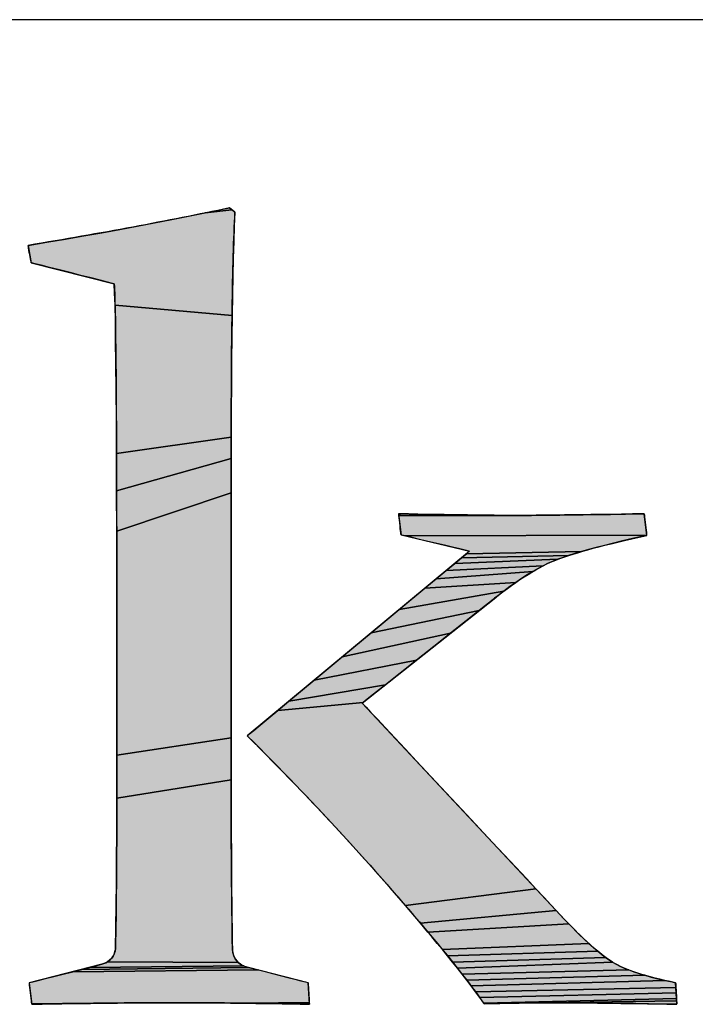
# Model space of a CAD drawing. Units: inches. Extents: x 0 to 22, y 0 to 17.
# Drawn here: x 19.8 to 20.2, y 2.1 to 2.5 of the extents above; entities that cross this region are included whole.
import ezdxf
from ezdxf.enums import TextEntityAlignment as Align

# ---------------------------------------------------------------- set-up
doc = ezdxf.new("R2010")
doc.units = ezdxf.units.IN
doc.header["$MEASUREMENT"] = 0
doc.layers.add('DWG', color=7, linetype='Continuous')
doc.layers.add('FORMAT', color=6, linetype='Continuous')
doc.styles.add('ITALICC', font='italicc', dxfattribs={"width": 0.9})
doc.styles.add('ROMANS', font='ROMANS.shx', dxfattribs={"height": 0.156})

# ---------------------------------------------------------------- blocks, each defined once
blk = doc.blocks.new('BRDC1-C')
at = {"layer": 'FORMAT', "linetype": 'Continuous'}
for points in [[(19.93618, 2.44723), (19.93587, 2.4402), (19.93559, 2.43253), (19.93534, 2.42422), (19.93512, 2.41526), (19.93492, 2.40566), (19.93475, 2.39542), (19.87615, 2.40063), (19.87596, 2.40685), (19.87576, 2.41131), (19.87487, 2.41154), (19.87242, 2.41216), (19.86874, 2.41309), (19.86416, 2.41426), (19.859, 2.41556), (19.8536, 2.41694), (19.84827, 2.41829), (19.84336, 2.41953), (19.83919, 2.42059), (19.83609, 2.42138), (19.83438, 2.42181), (19.83414, 2.42192), (19.83408, 2.42228), (19.83396, 2.42293), (19.8338, 2.4238), (19.83362, 2.42483), (19.83342, 2.42595), (19.83322, 2.42708), (19.83303, 2.42816), (19.83286, 2.42912), (19.83273, 2.42989), (19.83263, 2.43041), (19.8326, 2.43059), (19.84204, 2.43216), (19.85134, 2.43374), (19.86052, 2.43533), (19.86958, 2.43693), (19.8785, 2.43855), (19.8873, 2.44017), (19.89597, 2.44181), (19.90451, 2.44347), (19.91292, 2.44513), (19.92121, 2.4468), (19.9347, 2.44835), (19.93506, 2.44808), (19.93541, 2.44782), (19.93571, 2.44759), (19.93596, 2.4474), (19.93612, 2.44728)], [(19.93434, 2.44862), (19.9347, 2.44835), (19.92121, 2.4468), (19.92937, 2.44849), (19.9334, 2.44934), (19.93341, 2.44933), (19.93353, 2.44924), (19.93374, 2.44908), (19.93402, 2.44887)], [(19.87632, 2.39264), (19.87615, 2.40063), (19.93475, 2.39542), (19.93461, 2.38454), (19.9345, 2.37301), (19.93441, 2.36084), (19.93436, 2.34803), (19.93433, 2.33457), (19.87688, 2.3263), (19.8768, 2.34309), (19.87671, 2.35812), (19.8766, 2.37139), (19.87646, 2.38289)], [(19.93433, 2.32665), (19.93433, 2.32391), (19.87693, 2.30775), (19.87688, 2.3263), (19.93433, 2.33457), (19.93433, 2.3276)], [(19.93433, 2.31375), (19.93433, 2.30667), (19.87697, 2.28743), (19.87693, 2.30775), (19.93433, 2.32391), (19.93433, 2.31955)], [(19.93433, 2.28935), (19.93433, 2.26897), (19.93433, 2.24688), (19.93433, 2.22446), (19.93433, 2.20305), (19.93433, 2.18403), (19.87699, 2.17539), (19.87699, 2.18884), (19.87699, 2.20293), (19.87699, 2.21681), (19.87699, 2.22962), (19.87699, 2.24051), (19.87699, 2.2486), (19.87699, 2.25134), (19.87699, 2.25306), (19.87699, 2.25366), (19.87699, 2.26536), (19.87697, 2.28743), (19.93433, 2.30667), (19.93433, 2.29848)], [(20.03613, 2.29585), (20.04202, 2.29575), (20.0183, 2.29514), (20.01822, 2.29584), (20.02, 2.29615), (20.02339, 2.29608), (20.02992, 2.29596)], [(20.14117, 2.29618), (20.14117, 2.29616), (20.14118, 2.29602), (20.14125, 2.29545), (20.14135, 2.29454), (20.14149, 2.29337), (20.14164, 2.29205), (20.1418, 2.29064), (20.14196, 2.28924), (20.14211, 2.28793), (20.14224, 2.28681), (20.14233, 2.28595), (20.14239, 2.28544), (20.02158, 2.2851), (20.01984, 2.28552), (20.0194, 2.28564), (20.01936, 2.28596), (20.01928, 2.28667), (20.01916, 2.28767), (20.01902, 2.28888), (20.01887, 2.29021), (20.01871, 2.29159), (20.01856, 2.29293), (20.01842, 2.29414), (20.0183, 2.29514), (20.07764, 2.29538), (20.08096, 2.29539), (20.08475, 2.29541), (20.089, 2.29545), (20.09371, 2.29549), (20.09889, 2.29555), (20.10453, 2.29563), (20.11064, 2.29571), (20.11721, 2.2958), (20.12425, 2.29591), (20.13175, 2.29603), (20.13971, 2.29616)], [(20.07764, 2.29538), (20.0183, 2.29514), (20.04202, 2.29575), (20.04759, 2.29566), (20.05285, 2.29558), (20.05779, 2.29552), (20.06241, 2.29547), (20.06671, 2.29543), (20.07069, 2.2954), (20.07436, 2.29538)], [(20.14184, 2.28522), (20.1405, 2.28492), (20.1353, 2.28375), (20.13037, 2.2826), (20.1257, 2.28148), (20.1213, 2.28038), (20.11717, 2.27931), (20.1133, 2.27827), (20.1097, 2.27725), (20.05209, 2.27616), (20.0534, 2.27725), (20.05325, 2.27752), (20.05157, 2.27792), (20.0488, 2.27858), (20.04521, 2.27944), (20.04107, 2.28043), (20.03664, 2.28149), (20.03221, 2.28256), (20.02804, 2.28355), (20.02441, 2.28442), (20.02158, 2.2851), (20.14239, 2.28544), (20.1424, 2.28535)], [(20.09312, 2.27139), (20.09059, 2.27015), (20.04205, 2.26782), (20.0463, 2.27135), (20.09798, 2.27344), (20.09559, 2.27248)], [(20.10051, 2.27435), (20.09798, 2.27344), (20.0463, 2.27135), (20.04969, 2.27416), (20.10331, 2.27529)], [(20.10637, 2.27626), (20.10331, 2.27529), (20.04969, 2.27416), (20.05209, 2.27616), (20.1097, 2.27725)], [(20.08799, 2.26877), (20.08532, 2.26725), (20.03703, 2.26365), (20.04205, 2.26782), (20.09059, 2.27015)], [(20.07976, 2.26378), (20.07688, 2.26183), (20.03136, 2.25894), (20.03703, 2.26365), (20.08532, 2.26725), (20.08258, 2.26558)], [(20.07393, 2.25974), (20.0709, 2.2575), (20.01851, 2.24827), (20.03136, 2.25894), (20.07688, 2.26183)], [(20.06107, 2.24979), (20.05843, 2.2477), (20.00438, 2.23654), (20.01851, 2.24827), (20.0709, 2.2575), (20.06781, 2.25513), (20.06624, 2.25388), (20.06571, 2.25346), (20.06477, 2.25272), (20.06321, 2.25148)], [(20.05192, 2.24254), (20.04419, 2.23641), (19.98987, 2.22449), (20.00438, 2.23654), (20.05843, 2.2477)], [(20.03576, 2.22973), (20.02716, 2.22292), (19.97585, 2.21284), (19.98987, 2.22449), (20.04419, 2.23641)], [(20.01892, 2.21639), (20.01155, 2.21055), (19.96321, 2.20235), (19.97585, 2.21284), (20.02716, 2.22292)], [(20.00156, 2.20264), (20.00043, 2.20174), (19.95769, 2.19776), (19.96321, 2.20235), (20.01155, 2.21055), (20.00559, 2.20583), (20.0033, 2.20402)], [(20.00188, 2.19936), (20.00429, 2.19678), (20.00755, 2.19329), (20.01155, 2.18901), (20.01621, 2.18402), (20.02142, 2.17845), (20.02708, 2.1724), (20.03937, 2.15926), (20.05229, 2.14545), (20.06504, 2.13181), (20.07684, 2.11919), (20.08213, 2.11352), (20.0869, 2.10843), (20.02154, 2.10003), (20.01391, 2.10884), (20.00619, 2.11762), (19.99836, 2.12635), (19.99044, 2.13505), (19.98242, 2.14372), (19.9743, 2.15235), (19.96608, 2.16094), (19.95776, 2.1695), (19.94934, 2.17802), (19.9451, 2.18227), (19.94296, 2.18439), (19.94234, 2.18502), (19.94241, 2.18507), (19.94345, 2.18594), (19.94561, 2.18773), (19.94877, 2.19036), (19.95284, 2.19373), (19.95769, 2.19776), (20.00043, 2.20174), (19.99999, 2.20139), (20.00041, 2.20093)], [(19.93433, 2.17584), (19.93433, 2.16876), (19.93433, 2.16295), (19.87699, 2.15384), (19.87699, 2.16344), (19.87699, 2.17539), (19.93433, 2.18403)], [(19.93433, 2.1549), (19.93433, 2.14812), (19.93435, 2.14136), (19.93437, 2.13462), (19.9344, 2.12791), (19.93444, 2.12121), (19.93449, 2.11455), (19.93455, 2.10791), (19.93462, 2.10129), (19.9347, 2.09469), (19.93479, 2.08813), (19.93489, 2.08158), (19.93495, 2.07832), (19.93501, 2.07766), (19.93522, 2.07642), (19.93553, 2.07527), (19.93594, 2.07421), (19.93646, 2.07325), (19.93708, 2.07238), (19.9378, 2.0716), (19.87243, 2.07191), (19.87321, 2.07245), (19.8739, 2.07306), (19.87451, 2.07374), (19.87504, 2.07447), (19.87548, 2.07528), (19.87584, 2.07614), (19.87612, 2.07707), (19.87631, 2.07806), (19.87637, 2.07858), (19.87643, 2.08119), (19.87652, 2.08648), (19.87661, 2.09188), (19.87669, 2.09738), (19.87676, 2.10298), (19.87682, 2.10869), (19.87687, 2.11451), (19.87692, 2.12042), (19.87695, 2.12644), (19.87697, 2.13257), (19.87699, 2.1388), (19.87699, 2.14513), (19.87699, 2.14573), (19.87699, 2.14745), (19.87699, 2.15019), (19.87699, 2.15384), (19.93433, 2.16295), (19.93433, 2.1586), (19.93433, 2.15586)], [(20.09442, 2.10038), (20.09699, 2.09763), (20.02907, 2.09119), (20.02154, 2.10003), (20.0869, 2.10843), (20.09103, 2.10401)], [(20.1006, 2.09379), (20.1034, 2.09088), (20.0328, 2.08675), (20.02907, 2.09119), (20.09699, 2.09763), (20.09863, 2.09588), (20.09925, 2.09522)], [(20.10608, 2.08815), (20.10866, 2.0856), (20.11112, 2.08323), (20.11348, 2.08104), (20.04016, 2.07796), (20.03754, 2.08112), (20.03485, 2.08431), (20.03417, 2.08512), (20.03372, 2.08564), (20.0328, 2.08675), (20.1034, 2.09088)], [(20.11572, 2.07904), (20.11786, 2.07721), (20.04271, 2.07484), (20.04016, 2.07796), (20.11348, 2.08104)], [(20.11988, 2.07557), (20.1218, 2.0741), (20.0452, 2.07176), (20.04271, 2.07484), (20.11786, 2.07721)], [(19.87156, 2.07142), (19.87243, 2.07191), (19.9378, 2.0716), (19.93863, 2.07091), (19.93956, 2.07031), (19.94059, 2.06981), (19.86345, 2.06909), (19.86667, 2.06991), (19.86881, 2.07045), (19.86959, 2.07065), (19.87062, 2.07101)], [(20.1236, 2.07282), (20.1253, 2.07172), (20.04763, 2.06871), (20.0452, 2.07176), (20.1218, 2.0741)], [(20.13109, 2.06876), (20.13341, 2.06782), (20.04998, 2.0657), (20.04763, 2.06871), (20.1253, 2.07172), (20.12704, 2.07071), (20.12897, 2.06973)], [(19.95129, 2.06694), (19.955, 2.06599), (19.95888, 2.065), (19.96271, 2.06402), (19.96624, 2.06312), (19.96923, 2.06235), (19.97147, 2.06178), (19.97269, 2.06146), (19.97286, 2.06136), (19.97289, 2.06092), (19.97293, 2.06011), (19.973, 2.05902), (19.97307, 2.05775), (19.97315, 2.05636), (19.97323, 2.05496), (19.97331, 2.05361), (19.97337, 2.05242), (19.97343, 2.05146), (19.94256, 2.05113), (19.93668, 2.0512), (19.9309, 2.05126), (19.92522, 2.05131), (19.91964, 2.05135), (19.91416, 2.05137), (19.90878, 2.05138), (19.90346, 2.05138), (19.89802, 2.05137), (19.8924, 2.05135), (19.88663, 2.05131), (19.88068, 2.05126), (19.83443, 2.05083), (19.83436, 2.05146), (19.83425, 2.05242), (19.83411, 2.05361), (19.83396, 2.05496), (19.8338, 2.05636), (19.83364, 2.05775), (19.83349, 2.05902), (19.83337, 2.06011), (19.83328, 2.06092), (19.83323, 2.06136), (19.83342, 2.06147), (19.83491, 2.06185), (19.83763, 2.06254), (19.84127, 2.06346), (19.84557, 2.06455), (19.85022, 2.06573), (19.85494, 2.06693), (19.948, 2.06778)], [(19.94535, 2.06846), (19.948, 2.06778), (19.85494, 2.06693), (19.85945, 2.06808), (19.94296, 2.06907), (19.94359, 2.06891)], [(19.94172, 2.06939), (19.94296, 2.06907), (19.85945, 2.06808), (19.86345, 2.06909), (19.94059, 2.06981)], [(20.13863, 2.066), (20.14153, 2.06511), (20.05228, 2.06273), (20.04998, 2.0657), (20.13341, 2.06782), (20.13592, 2.0669)], [(20.14792, 2.06341), (20.15141, 2.06259), (20.0545, 2.05979), (20.05228, 2.06273), (20.14153, 2.06511), (20.14463, 2.06425)], [(20.15697, 2.06007), (20.15703, 2.05898), (20.05666, 2.05688), (20.0545, 2.05979), (20.15141, 2.06259), (20.15509, 2.06179), (20.15689, 2.06142), (20.15689, 2.06135), (20.15692, 2.06089)], [(20.1571, 2.05769), (20.15718, 2.0563), (20.05876, 2.05402), (20.05666, 2.05688), (20.15703, 2.05898)], [(20.15726, 2.05489), (20.15734, 2.05355), (20.06079, 2.05119), (20.05876, 2.05402), (20.15718, 2.0563)], [(19.84849, 2.05085), (19.84155, 2.05073), (19.83446, 2.0506), (19.83443, 2.05083), (19.88068, 2.05126), (19.87457, 2.0512), (19.8683, 2.05113), (19.86186, 2.05105), (19.85526, 2.05095)], [(19.94256, 2.05113), (19.97343, 2.05146), (19.97346, 2.05083), (19.97348, 2.0506), (19.96709, 2.05073), (19.96081, 2.05085), (19.95463, 2.05095), (19.94855, 2.05105)], [(20.07809, 2.05121), (20.07485, 2.05116), (20.07147, 2.05109), (20.06797, 2.05102), (20.06434, 2.05094), (20.06079, 2.05119), (20.15734, 2.05355), (20.15741, 2.05237), (20.09233, 2.05138), (20.08974, 2.05136), (20.08703, 2.05133), (20.08418, 2.0513), (20.0812, 2.05126)], [(20.09764, 2.05138), (20.09479, 2.05138), (20.09233, 2.05138), (20.15741, 2.05237), (20.15746, 2.05142), (20.1575, 2.0508), (20.15709, 2.0506), (20.15006, 2.05074), (20.14337, 2.05085), (20.13699, 2.05096), (20.13094, 2.05106), (20.12521, 2.05114), (20.1198, 2.05121), (20.11472, 2.05127), (20.10996, 2.05132), (20.10553, 2.05135), (20.10142, 2.05137)]]:
    blk.add_hatch(color=7, dxfattribs=at).paths.add_polyline_path(points)
at = {"layer": 'FORMAT', "color": 6}
blk.add_line((21.27408, 2.54357), (10.62002, 2.54333), dxfattribs=at)
at = {"layer": 'FORMAT', "color": 7, "linetype": 'Continuous'}
for p, q in [((19.91292, 2.44513), (19.92121, 2.4468)), ((19.92121, 2.4468), (19.92937, 2.44849)), ((19.9347, 2.44835), (19.92121, 2.4468)), ((19.92121, 2.4468), (19.9347, 2.44835)), ((19.92937, 2.44849), (19.9334, 2.44934)), ((19.9334, 2.44934), (19.93341, 2.44933)), ((19.93341, 2.44933), (19.93353, 2.44924)), ((19.93353, 2.44924), (19.93374, 2.44908)), ((19.93374, 2.44908), (19.93402, 2.44887)), ((19.93402, 2.44887), (19.93434, 2.44862)), ((19.93434, 2.44862), (19.9347, 2.44835)), ((19.9347, 2.44835), (19.93506, 2.44808)), ((19.93506, 2.44808), (19.93541, 2.44782)), ((19.93541, 2.44782), (19.93571, 2.44759)), ((19.93571, 2.44759), (19.93596, 2.4474)), ((19.93618, 2.44723), (19.93587, 2.4402)), ((19.93596, 2.4474), (19.93612, 2.44728)), ((19.93612, 2.44728), (19.93618, 2.44723)), ((19.8873, 2.44017), (19.89597, 2.44181)), ((19.89597, 2.44181), (19.90451, 2.44347)), ((19.90451, 2.44347), (19.91292, 2.44513)), ((19.85134, 2.43374), (19.86052, 2.43533)), ((19.86052, 2.43533), (19.86958, 2.43693)), ((19.86958, 2.43693), (19.8785, 2.43855)), ((19.8785, 2.43855), (19.8873, 2.44017)), ((19.93587, 2.4402), (19.93559, 2.43253)), ((19.8326, 2.43059), (19.84204, 2.43216)), ((19.83263, 2.43041), (19.8326, 2.43059)), ((19.83273, 2.42989), (19.83263, 2.43041)), ((19.84204, 2.43216), (19.85134, 2.43374)), ((19.93559, 2.43253), (19.93534, 2.42422)), ((19.83286, 2.42912), (19.83273, 2.42989)), ((19.83303, 2.42816), (19.83286, 2.42912)), ((19.83322, 2.42708), (19.83303, 2.42816)), ((19.83342, 2.42595), (19.83322, 2.42708)), ((19.83362, 2.42483), (19.83342, 2.42595)), ((19.8338, 2.4238), (19.83362, 2.42483)), ((19.83396, 2.42293), (19.8338, 2.4238)), ((19.83408, 2.42228), (19.83396, 2.42293)), ((19.83414, 2.42192), (19.83408, 2.42228)), ((19.83438, 2.42181), (19.83414, 2.42192)), ((19.83609, 2.42138), (19.83438, 2.42181)), ((19.83919, 2.42059), (19.83609, 2.42138)), ((19.84336, 2.41953), (19.83919, 2.42059)), ((19.93534, 2.42422), (19.93512, 2.41526)), ((19.84827, 2.41829), (19.84336, 2.41953)), ((19.8536, 2.41694), (19.84827, 2.41829)), ((19.859, 2.41556), (19.8536, 2.41694)), ((19.86416, 2.41426), (19.859, 2.41556)), ((19.86874, 2.41309), (19.86416, 2.41426)), ((19.87242, 2.41216), (19.86874, 2.41309)), ((19.87487, 2.41154), (19.87242, 2.41216)), ((19.87576, 2.41131), (19.87487, 2.41154)), ((19.87596, 2.40685), (19.87576, 2.41131)), ((19.93512, 2.41526), (19.93492, 2.40566)), ((19.87615, 2.40063), (19.87596, 2.40685)), ((19.93492, 2.40566), (19.93475, 2.39542)), ((19.93475, 2.39542), (19.87615, 2.40063)), ((19.87632, 2.39264), (19.87615, 2.40063)), ((19.87615, 2.40063), (19.93475, 2.39542)), ((19.87646, 2.38289), (19.87632, 2.39264)), ((19.93475, 2.39542), (19.93461, 2.38454)), ((19.8766, 2.37139), (19.87646, 2.38289)), ((19.93461, 2.38454), (19.9345, 2.37301)), ((19.87671, 2.35812), (19.8766, 2.37139)), ((19.9345, 2.37301), (19.93441, 2.36084)), ((19.8768, 2.34309), (19.87671, 2.35812)), ((19.93441, 2.36084), (19.93436, 2.34803)), ((19.93436, 2.34803), (19.93433, 2.33457)), ((19.87688, 2.3263), (19.8768, 2.34309)), ((19.93433, 2.33457), (19.87688, 2.3263)), ((19.87688, 2.3263), (19.93433, 2.33457)), ((19.93433, 2.33457), (19.93433, 2.3276)), ((19.93433, 2.3276), (19.93433, 2.32665)), ((19.87693, 2.30775), (19.87688, 2.3263)), ((19.93433, 2.32391), (19.87693, 2.30775)), ((19.87693, 2.30775), (19.93433, 2.32391)), ((19.93433, 2.32665), (19.93433, 2.32391)), ((19.93433, 2.32391), (19.93433, 2.31955)), ((19.93433, 2.31955), (19.93433, 2.31375)), ((19.93433, 2.31375), (19.93433, 2.30667)), ((19.87697, 2.28743), (19.87693, 2.30775)), ((19.93433, 2.30667), (19.87697, 2.28743)), ((19.87697, 2.28743), (19.93433, 2.30667)), ((19.93433, 2.30667), (19.93433, 2.29848)), ((19.93433, 2.29848), (19.93433, 2.28935)), ((20.01822, 2.29584), (20.02, 2.29615)), ((20.0183, 2.29514), (20.01822, 2.29584)), ((20.04202, 2.29575), (20.0183, 2.29514)), ((20.0183, 2.29514), (20.04202, 2.29575)), ((20.0183, 2.29514), (20.07764, 2.29538)), ((20.07764, 2.29538), (20.0183, 2.29514)), ((20.01842, 2.29414), (20.0183, 2.29514)), ((20.01856, 2.29293), (20.01842, 2.29414)), ((20.01871, 2.29159), (20.01856, 2.29293)), ((20.02, 2.29615), (20.02339, 2.29608)), ((20.02339, 2.29608), (20.02992, 2.29596)), ((20.02992, 2.29596), (20.03613, 2.29585)), ((20.03613, 2.29585), (20.04202, 2.29575)), ((20.04202, 2.29575), (20.04759, 2.29566)), ((20.04759, 2.29566), (20.05285, 2.29558)), ((20.05285, 2.29558), (20.05779, 2.29552)), ((20.05779, 2.29552), (20.06241, 2.29547)), ((20.06241, 2.29547), (20.06671, 2.29543)), ((20.06671, 2.29543), (20.07069, 2.2954)), ((20.07069, 2.2954), (20.07436, 2.29538)), ((20.07436, 2.29538), (20.07764, 2.29538)), ((20.07764, 2.29538), (20.08096, 2.29539)), ((20.08096, 2.29539), (20.08475, 2.29541)), ((20.08475, 2.29541), (20.089, 2.29545)), ((20.089, 2.29545), (20.09371, 2.29549)), ((20.09371, 2.29549), (20.09889, 2.29555)), ((20.09889, 2.29555), (20.10453, 2.29563)), ((20.10453, 2.29563), (20.11064, 2.29571)), ((20.11064, 2.29571), (20.11721, 2.2958)), ((20.11721, 2.2958), (20.12425, 2.29591)), ((20.12425, 2.29591), (20.13175, 2.29603)), ((20.13175, 2.29603), (20.13971, 2.29616)), ((20.13971, 2.29616), (20.14117, 2.29618)), ((20.14117, 2.29618), (20.14117, 2.29616)), ((20.14117, 2.29616), (20.14118, 2.29602)), ((20.14118, 2.29602), (20.14125, 2.29545)), ((20.14125, 2.29545), (20.14135, 2.29454)), ((20.14135, 2.29454), (20.14149, 2.29337)), ((20.14149, 2.29337), (20.14164, 2.29205)), ((19.87699, 2.26536), (19.87697, 2.28743)), ((19.93433, 2.28935), (19.93433, 2.26897)), ((20.01887, 2.29021), (20.01871, 2.29159)), ((20.01902, 2.28888), (20.01887, 2.29021)), ((20.01916, 2.28767), (20.01902, 2.28888)), ((20.01928, 2.28667), (20.01916, 2.28767)), ((20.14164, 2.29205), (20.1418, 2.29064)), ((20.1418, 2.29064), (20.14196, 2.28924)), ((20.14196, 2.28924), (20.14211, 2.28793)), ((20.14211, 2.28793), (20.14224, 2.28681)), ((20.01936, 2.28596), (20.01928, 2.28667)), ((20.0194, 2.28564), (20.01936, 2.28596)), ((20.01984, 2.28552), (20.0194, 2.28564)), ((20.02158, 2.2851), (20.01984, 2.28552)), ((20.14239, 2.28544), (20.02158, 2.2851)), ((20.02158, 2.2851), (20.14239, 2.28544)), ((20.02441, 2.28442), (20.02158, 2.2851)), ((20.02804, 2.28355), (20.02441, 2.28442)), ((20.03221, 2.28256), (20.02804, 2.28355)), ((20.03664, 2.28149), (20.03221, 2.28256)), ((20.13037, 2.2826), (20.1257, 2.28148)), ((20.1353, 2.28375), (20.13037, 2.2826)), ((20.1405, 2.28492), (20.1353, 2.28375)), ((20.14184, 2.28522), (20.1405, 2.28492)), ((20.1424, 2.28535), (20.14184, 2.28522)), ((20.14224, 2.28681), (20.14233, 2.28595)), ((20.14233, 2.28595), (20.14239, 2.28544)), ((20.14239, 2.28544), (20.1424, 2.28535)), ((20.04107, 2.28043), (20.03664, 2.28149)), ((20.04521, 2.27944), (20.04107, 2.28043)), ((20.0488, 2.27858), (20.04521, 2.27944)), ((20.05157, 2.27792), (20.0488, 2.27858)), ((20.05325, 2.27752), (20.05157, 2.27792)), ((20.1133, 2.27827), (20.1097, 2.27725)), ((20.11717, 2.27931), (20.1133, 2.27827)), ((20.1213, 2.28038), (20.11717, 2.27931)), ((20.1257, 2.28148), (20.1213, 2.28038)), ((20.0463, 2.27135), (20.04969, 2.27416)), ((20.09798, 2.27344), (20.0463, 2.27135)), ((20.0463, 2.27135), (20.09798, 2.27344)), ((20.04969, 2.27416), (20.05209, 2.27616)), ((20.10331, 2.27529), (20.04969, 2.27416)), ((20.04969, 2.27416), (20.10331, 2.27529)), ((20.1097, 2.27725), (20.05209, 2.27616)), ((20.05209, 2.27616), (20.0534, 2.27725)), ((20.05209, 2.27616), (20.1097, 2.27725)), ((20.0534, 2.27725), (20.05325, 2.27752)), ((20.09798, 2.27344), (20.09559, 2.27248)), ((20.10051, 2.27435), (20.09798, 2.27344)), ((20.10331, 2.27529), (20.10051, 2.27435)), ((20.10637, 2.27626), (20.10331, 2.27529)), ((20.1097, 2.27725), (20.10637, 2.27626)), ((19.93433, 2.26897), (19.93433, 2.24688)), ((20.03703, 2.26365), (20.04205, 2.26782)), ((20.04205, 2.26782), (20.0463, 2.27135)), ((20.09059, 2.27015), (20.04205, 2.26782)), ((20.04205, 2.26782), (20.09059, 2.27015)), ((20.08799, 2.26877), (20.08532, 2.26725)), ((20.09059, 2.27015), (20.08799, 2.26877)), ((20.09312, 2.27139), (20.09059, 2.27015)), ((20.09559, 2.27248), (20.09312, 2.27139)), ((19.87699, 2.25366), (19.87699, 2.26536)), ((20.03136, 2.25894), (20.03703, 2.26365)), ((20.08532, 2.26725), (20.03703, 2.26365)), ((20.03703, 2.26365), (20.08532, 2.26725)), ((20.07976, 2.26378), (20.07688, 2.26183)), ((20.08258, 2.26558), (20.07976, 2.26378)), ((20.08532, 2.26725), (20.08258, 2.26558)), ((20.01851, 2.24827), (20.03136, 2.25894)), ((20.07688, 2.26183), (20.03136, 2.25894)), ((20.03136, 2.25894), (20.07688, 2.26183)), ((20.07393, 2.25974), (20.0709, 2.2575)), ((20.07688, 2.26183), (20.07393, 2.25974)), ((19.87699, 2.25306), (19.87699, 2.25366)), ((19.87699, 2.25134), (19.87699, 2.25306)), ((20.0709, 2.2575), (20.01851, 2.24827)), ((20.01851, 2.24827), (20.0709, 2.2575)), ((20.06571, 2.25346), (20.06477, 2.25272)), ((20.06624, 2.25388), (20.06571, 2.25346)), ((20.06781, 2.25513), (20.06624, 2.25388)), ((20.0709, 2.2575), (20.06781, 2.25513)), ((19.87699, 2.2486), (19.87699, 2.25134)), ((19.87699, 2.24051), (19.87699, 2.2486)), ((20.00438, 2.23654), (20.01851, 2.24827)), ((20.06107, 2.24979), (20.05843, 2.2477)), ((20.06321, 2.25148), (20.06107, 2.24979)), ((20.06477, 2.25272), (20.06321, 2.25148)), ((19.93433, 2.24688), (19.93433, 2.22446)), ((20.05843, 2.2477), (20.00438, 2.23654)), ((20.00438, 2.23654), (20.05843, 2.2477)), ((20.05843, 2.2477), (20.05192, 2.24254)), ((19.87699, 2.22962), (19.87699, 2.24051)), ((20.05192, 2.24254), (20.04419, 2.23641)), ((19.98987, 2.22449), (20.00438, 2.23654)), ((20.04419, 2.23641), (19.98987, 2.22449)), ((19.98987, 2.22449), (20.04419, 2.23641)), ((20.04419, 2.23641), (20.03576, 2.22973)), ((19.87699, 2.21681), (19.87699, 2.22962)), ((20.03576, 2.22973), (20.02716, 2.22292)), ((19.93433, 2.22446), (19.93433, 2.20305)), ((19.97585, 2.21284), (19.98987, 2.22449)), ((20.02716, 2.22292), (19.97585, 2.21284)), ((19.97585, 2.21284), (20.02716, 2.22292)), ((20.02716, 2.22292), (20.01892, 2.21639)), ((19.87699, 2.20293), (19.87699, 2.21681)), ((20.01892, 2.21639), (20.01155, 2.21055)), ((19.96321, 2.20235), (19.97585, 2.21284)), ((20.01155, 2.21055), (19.96321, 2.20235)), ((19.96321, 2.20235), (20.01155, 2.21055)), ((20.01155, 2.21055), (20.00559, 2.20583)), ((20.0033, 2.20402), (20.00156, 2.20264)), ((20.00559, 2.20583), (20.0033, 2.20402)), ((19.87699, 2.18884), (19.87699, 2.20293)), ((19.93433, 2.20305), (19.93433, 2.18403)), ((19.95769, 2.19776), (19.96321, 2.20235)), ((20.00043, 2.20174), (19.95769, 2.19776)), ((19.95769, 2.19776), (20.00043, 2.20174)), ((20.00043, 2.20174), (19.99999, 2.20139)), ((19.99999, 2.20139), (20.00041, 2.20093)), ((20.00041, 2.20093), (20.00188, 2.19936)), ((20.00156, 2.20264), (20.00043, 2.20174)), ((20.00188, 2.19936), (20.00429, 2.19678)), ((19.95284, 2.19373), (19.95769, 2.19776)), ((20.00429, 2.19678), (20.00755, 2.19329)), ((19.87699, 2.17539), (19.87699, 2.18884)), ((19.94561, 2.18773), (19.94877, 2.19036)), ((19.94877, 2.19036), (19.95284, 2.19373)), ((20.00755, 2.19329), (20.01155, 2.18901)), ((20.01155, 2.18901), (20.01621, 2.18402)), ((19.93433, 2.18403), (19.87699, 2.17539)), ((19.87699, 2.17539), (19.93433, 2.18403)), ((19.93433, 2.18403), (19.93433, 2.17584)), ((19.94234, 2.18502), (19.94241, 2.18507)), ((19.94296, 2.18439), (19.94234, 2.18502)), ((19.94241, 2.18507), (19.94345, 2.18594)), ((19.9451, 2.18227), (19.94296, 2.18439)), ((19.94345, 2.18594), (19.94561, 2.18773)), ((20.01621, 2.18402), (20.02142, 2.17845)), ((19.94934, 2.17802), (19.9451, 2.18227)), ((19.87699, 2.16344), (19.87699, 2.17539)), ((19.93433, 2.17584), (19.93433, 2.16876)), ((19.95776, 2.1695), (19.94934, 2.17802)), ((20.02142, 2.17845), (20.02708, 2.1724)), ((19.96608, 2.16094), (19.95776, 2.1695)), ((20.02708, 2.1724), (20.03937, 2.15926)), ((19.93433, 2.16876), (19.93433, 2.16295)), ((19.87699, 2.15384), (19.87699, 2.16344)), ((19.93433, 2.16295), (19.87699, 2.15384)), ((19.87699, 2.15384), (19.93433, 2.16295)), ((19.93433, 2.16295), (19.93433, 2.1586)), ((19.9743, 2.15235), (19.96608, 2.16094)), ((20.03937, 2.15926), (20.05229, 2.14545)), ((19.93433, 2.1586), (19.93433, 2.15586)), ((19.93433, 2.15586), (19.93433, 2.1549)), ((19.93433, 2.1549), (19.93433, 2.14812)), ((19.87699, 2.15019), (19.87699, 2.15384)), ((19.87699, 2.14745), (19.87699, 2.15019)), ((19.98242, 2.14372), (19.9743, 2.15235)), ((19.87699, 2.14573), (19.87699, 2.14745)), ((19.87699, 2.14513), (19.87699, 2.14573)), ((19.87699, 2.1388), (19.87699, 2.14513)), ((19.93433, 2.14812), (19.93435, 2.14136)), ((20.05229, 2.14545), (20.06504, 2.13181)), ((19.93435, 2.14136), (19.93437, 2.13462)), ((19.99044, 2.13505), (19.98242, 2.14372)), ((19.87697, 2.13257), (19.87699, 2.1388)), ((19.93437, 2.13462), (19.9344, 2.12791)), ((19.99836, 2.12635), (19.99044, 2.13505)), ((19.87695, 2.12644), (19.87697, 2.13257)), ((20.06504, 2.13181), (20.07684, 2.11919)), ((19.87692, 2.12042), (19.87695, 2.12644)), ((19.9344, 2.12791), (19.93444, 2.12121)), ((20.00619, 2.11762), (19.99836, 2.12635)), ((19.87687, 2.11451), (19.87692, 2.12042)), ((19.93444, 2.12121), (19.93449, 2.11455)), ((20.01391, 2.10884), (20.00619, 2.11762)), ((20.07684, 2.11919), (20.08213, 2.11352)), ((19.87682, 2.10869), (19.87687, 2.11451)), ((19.93449, 2.11455), (19.93455, 2.10791)), ((20.08213, 2.11352), (20.0869, 2.10843)), ((19.87676, 2.10298), (19.87682, 2.10869)), ((19.93455, 2.10791), (19.93462, 2.10129)), ((20.02154, 2.10003), (20.01391, 2.10884)), ((20.0869, 2.10843), (20.02154, 2.10003)), ((20.02154, 2.10003), (20.0869, 2.10843)), ((20.0869, 2.10843), (20.09103, 2.10401)), ((19.87669, 2.09738), (19.87676, 2.10298)), ((19.93462, 2.10129), (19.9347, 2.09469)), ((20.09103, 2.10401), (20.09442, 2.10038)), ((20.09442, 2.10038), (20.09699, 2.09763)), ((19.87661, 2.09188), (19.87669, 2.09738)), ((20.02907, 2.09119), (20.02154, 2.10003)), ((20.09699, 2.09763), (20.02907, 2.09119)), ((20.02907, 2.09119), (20.09699, 2.09763)), ((20.09699, 2.09763), (20.09863, 2.09588)), ((20.09863, 2.09588), (20.09925, 2.09522)), ((20.09925, 2.09522), (20.1006, 2.09379)), ((19.87652, 2.08648), (19.87661, 2.09188)), ((19.9347, 2.09469), (19.93479, 2.08813)), ((20.0328, 2.08675), (20.02907, 2.09119)), ((20.1034, 2.09088), (20.0328, 2.08675)), ((20.0328, 2.08675), (20.1034, 2.09088)), ((20.1006, 2.09379), (20.1034, 2.09088)), ((20.1034, 2.09088), (20.10608, 2.08815)), ((19.87643, 2.08119), (19.87652, 2.08648)), ((19.93479, 2.08813), (19.93489, 2.08158)), ((20.03372, 2.08564), (20.0328, 2.08675)), ((20.03417, 2.08512), (20.03372, 2.08564)), ((20.10608, 2.08815), (20.10866, 2.0856)), ((20.10866, 2.0856), (20.11112, 2.08323)), ((19.87637, 2.07858), (19.87643, 2.08119)), ((19.93489, 2.08158), (19.93495, 2.07832)), ((20.03485, 2.08431), (20.03417, 2.08512)), ((20.03754, 2.08112), (20.03485, 2.08431)), ((20.04016, 2.07796), (20.03754, 2.08112)), ((20.11348, 2.08104), (20.04016, 2.07796)), ((20.04016, 2.07796), (20.11348, 2.08104)), ((20.11112, 2.08323), (20.11348, 2.08104)), ((20.11348, 2.08104), (20.11572, 2.07904)), ((19.87548, 2.07528), (19.87584, 2.07614)), ((19.87584, 2.07614), (19.87612, 2.07707)), ((19.87612, 2.07707), (19.87631, 2.07806)), ((19.87631, 2.07806), (19.87637, 2.07858)), ((19.93495, 2.07832), (19.93501, 2.07766)), ((19.93501, 2.07766), (19.93522, 2.07642)), ((19.93522, 2.07642), (19.93553, 2.07527)), ((20.04271, 2.07484), (20.04016, 2.07796)), ((20.11786, 2.07721), (20.04271, 2.07484)), ((20.04271, 2.07484), (20.11786, 2.07721)), ((20.11572, 2.07904), (20.11786, 2.07721)), ((20.11786, 2.07721), (20.11988, 2.07557)), ((20.11988, 2.07557), (20.1218, 2.0741)), ((19.86881, 2.07045), (19.86959, 2.07065)), ((19.86959, 2.07065), (19.87062, 2.07101)), ((19.87062, 2.07101), (19.87156, 2.07142)), ((19.87156, 2.07142), (19.87243, 2.07191)), ((19.87243, 2.07191), (19.87321, 2.07245)), ((19.9378, 2.0716), (19.87243, 2.07191)), ((19.87243, 2.07191), (19.9378, 2.0716)), ((19.87321, 2.07245), (19.8739, 2.07306)), ((19.8739, 2.07306), (19.87451, 2.07374)), ((19.87451, 2.07374), (19.87504, 2.07447)), ((19.87504, 2.07447), (19.87548, 2.07528)), ((19.93553, 2.07527), (19.93594, 2.07421)), ((19.93594, 2.07421), (19.93646, 2.07325)), ((19.93646, 2.07325), (19.93708, 2.07238)), ((19.93708, 2.07238), (19.9378, 2.0716)), ((19.9378, 2.0716), (19.93863, 2.07091)), ((19.93863, 2.07091), (19.93956, 2.07031)), ((20.0452, 2.07176), (20.04271, 2.07484)), ((20.1218, 2.0741), (20.0452, 2.07176)), ((20.0452, 2.07176), (20.1218, 2.0741)), ((20.04763, 2.06871), (20.0452, 2.07176)), ((20.1253, 2.07172), (20.04763, 2.06871)), ((20.04763, 2.06871), (20.1253, 2.07172)), ((20.1218, 2.0741), (20.1236, 2.07282)), ((20.1236, 2.07282), (20.1253, 2.07172)), ((20.1253, 2.07172), (20.12704, 2.07071)), ((20.12704, 2.07071), (20.12897, 2.06973)), ((19.84557, 2.06455), (19.85022, 2.06573)), ((19.85022, 2.06573), (19.85494, 2.06693)), ((19.85494, 2.06693), (19.85945, 2.06808)), ((19.948, 2.06778), (19.85494, 2.06693)), ((19.85494, 2.06693), (19.948, 2.06778)), ((19.85945, 2.06808), (19.86345, 2.06909)), ((19.94296, 2.06907), (19.85945, 2.06808)), ((19.85945, 2.06808), (19.94296, 2.06907)), ((19.86345, 2.06909), (19.86667, 2.06991)), ((19.94059, 2.06981), (19.86345, 2.06909)), ((19.86345, 2.06909), (19.94059, 2.06981)), ((19.86667, 2.06991), (19.86881, 2.07045)), ((19.93956, 2.07031), (19.94059, 2.06981)), ((19.94059, 2.06981), (19.94172, 2.06939)), ((19.94172, 2.06939), (19.94296, 2.06907)), ((19.94296, 2.06907), (19.94359, 2.06891)), ((19.94359, 2.06891), (19.94535, 2.06846)), ((19.94535, 2.06846), (19.948, 2.06778)), ((19.948, 2.06778), (19.95129, 2.06694)), ((19.95129, 2.06694), (19.955, 2.06599)), ((19.955, 2.06599), (19.95888, 2.065)), ((20.04998, 2.0657), (20.04763, 2.06871)), ((20.13341, 2.06782), (20.04998, 2.0657)), ((20.04998, 2.0657), (20.13341, 2.06782)), ((20.05228, 2.06273), (20.04998, 2.0657)), ((20.12897, 2.06973), (20.13109, 2.06876)), ((20.13109, 2.06876), (20.13341, 2.06782)), ((20.13341, 2.06782), (20.13592, 2.0669)), ((20.13592, 2.0669), (20.13863, 2.066)), ((20.13863, 2.066), (20.14153, 2.06511)), ((19.83323, 2.06136), (19.83342, 2.06147)), ((19.83328, 2.06092), (19.83323, 2.06136)), ((19.83337, 2.06011), (19.83328, 2.06092)), ((19.83342, 2.06147), (19.83491, 2.06185)), ((19.83491, 2.06185), (19.83763, 2.06254)), ((19.83763, 2.06254), (19.84127, 2.06346)), ((19.84127, 2.06346), (19.84557, 2.06455)), ((19.95888, 2.065), (19.96271, 2.06402)), ((19.96271, 2.06402), (19.96624, 2.06312)), ((19.96624, 2.06312), (19.96923, 2.06235)), ((19.96923, 2.06235), (19.97147, 2.06178)), ((19.97147, 2.06178), (19.97269, 2.06146)), ((19.97269, 2.06146), (19.97286, 2.06136)), ((19.97286, 2.06136), (19.97289, 2.06092)), ((19.97289, 2.06092), (19.97293, 2.06011)), ((20.14153, 2.06511), (20.05228, 2.06273)), ((20.05228, 2.06273), (20.14153, 2.06511)), ((20.0545, 2.05979), (20.05228, 2.06273)), ((20.15141, 2.06259), (20.0545, 2.05979)), ((20.0545, 2.05979), (20.15141, 2.06259)), ((20.14153, 2.06511), (20.14463, 2.06425)), ((20.14463, 2.06425), (20.14792, 2.06341)), ((20.14792, 2.06341), (20.15141, 2.06259)), ((20.15141, 2.06259), (20.15509, 2.06179)), ((20.15509, 2.06179), (20.15689, 2.06142)), ((20.15689, 2.06142), (20.15689, 2.06135)), ((20.15689, 2.06135), (20.15692, 2.06089)), ((20.15692, 2.06089), (20.15697, 2.06007)), ((19.83349, 2.05902), (19.83337, 2.06011)), ((19.83364, 2.05775), (19.83349, 2.05902)), ((19.8338, 2.05636), (19.83364, 2.05775)), ((19.83396, 2.05496), (19.8338, 2.05636)), ((19.97293, 2.06011), (19.973, 2.05902)), ((19.973, 2.05902), (19.97307, 2.05775)), ((19.97307, 2.05775), (19.97315, 2.05636)), ((19.97315, 2.05636), (19.97323, 2.05496)), ((20.05666, 2.05688), (20.0545, 2.05979)), ((20.15703, 2.05898), (20.05666, 2.05688)), ((20.05666, 2.05688), (20.15703, 2.05898)), ((20.05876, 2.05402), (20.05666, 2.05688)), ((20.15718, 2.0563), (20.05876, 2.05402)), ((20.05876, 2.05402), (20.15718, 2.0563)), ((20.15697, 2.06007), (20.15703, 2.05898)), ((20.15703, 2.05898), (20.1571, 2.05769)), ((20.1571, 2.05769), (20.15718, 2.0563)), ((20.15718, 2.0563), (20.15726, 2.05489)), ((19.83411, 2.05361), (19.83396, 2.05496)), ((19.83425, 2.05242), (19.83411, 2.05361)), ((19.83436, 2.05146), (19.83425, 2.05242)), ((19.83443, 2.05083), (19.83436, 2.05146)), ((19.88068, 2.05126), (19.83443, 2.05083)), ((19.83443, 2.05083), (19.88068, 2.05126)), ((19.83446, 2.0506), (19.83443, 2.05083)), ((19.84849, 2.05085), (19.84155, 2.05073)), ((19.85526, 2.05095), (19.84849, 2.05085)), ((19.86186, 2.05105), (19.85526, 2.05095)), ((19.8683, 2.05113), (19.86186, 2.05105)), ((19.87457, 2.0512), (19.8683, 2.05113)), ((19.88068, 2.05126), (19.87457, 2.0512)), ((19.88663, 2.05131), (19.88068, 2.05126)), ((19.8924, 2.05135), (19.88663, 2.05131)), ((19.89802, 2.05137), (19.8924, 2.05135)), ((19.90346, 2.05138), (19.89802, 2.05137)), ((19.90878, 2.05138), (19.90346, 2.05138)), ((19.91416, 2.05137), (19.90878, 2.05138)), ((19.91964, 2.05135), (19.91416, 2.05137)), ((19.92522, 2.05131), (19.91964, 2.05135)), ((19.9309, 2.05126), (19.92522, 2.05131)), ((19.93668, 2.0512), (19.9309, 2.05126)), ((19.94256, 2.05113), (19.93668, 2.0512)), ((19.97343, 2.05146), (19.94256, 2.05113)), ((19.94256, 2.05113), (19.97343, 2.05146)), ((19.94855, 2.05105), (19.94256, 2.05113)), ((19.95463, 2.05095), (19.94855, 2.05105)), ((19.96081, 2.05085), (19.95463, 2.05095)), ((19.96709, 2.05073), (19.96081, 2.05085)), ((19.97323, 2.05496), (19.97331, 2.05361)), ((19.97331, 2.05361), (19.97337, 2.05242)), ((19.97337, 2.05242), (19.97343, 2.05146)), ((19.97343, 2.05146), (19.97346, 2.05083)), ((19.97346, 2.05083), (19.97348, 2.0506)), ((20.06079, 2.05119), (20.05876, 2.05402)), ((20.15734, 2.05355), (20.06079, 2.05119)), ((20.06079, 2.05119), (20.15734, 2.05355)), ((20.06434, 2.05094), (20.06079, 2.05119)), ((20.06797, 2.05102), (20.06434, 2.05094)), ((20.07147, 2.05109), (20.06797, 2.05102)), ((20.07485, 2.05116), (20.07147, 2.05109)), ((20.07809, 2.05121), (20.07485, 2.05116)), ((20.0812, 2.05126), (20.07809, 2.05121)), ((20.08418, 2.0513), (20.0812, 2.05126)), ((20.08703, 2.05133), (20.08418, 2.0513)), ((20.08974, 2.05136), (20.08703, 2.05133)), ((20.09233, 2.05138), (20.08974, 2.05136)), ((20.15741, 2.05237), (20.09233, 2.05138)), ((20.09233, 2.05138), (20.15741, 2.05237)), ((20.09479, 2.05138), (20.09233, 2.05138)), ((20.09764, 2.05138), (20.09479, 2.05138)), ((20.10142, 2.05137), (20.09764, 2.05138)), ((20.10553, 2.05135), (20.10142, 2.05137)), ((20.10996, 2.05132), (20.10553, 2.05135)), ((20.11472, 2.05127), (20.10996, 2.05132)), ((20.1198, 2.05121), (20.11472, 2.05127)), ((20.12521, 2.05114), (20.1198, 2.05121)), ((20.13094, 2.05106), (20.12521, 2.05114)), ((20.13699, 2.05096), (20.13094, 2.05106)), ((20.14337, 2.05085), (20.13699, 2.05096)), ((20.15006, 2.05074), (20.14337, 2.05085)), ((20.1575, 2.0508), (20.15709, 2.0506)), ((20.15726, 2.05489), (20.15734, 2.05355)), ((20.15734, 2.05355), (20.15741, 2.05237)), ((20.15741, 2.05237), (20.15746, 2.05142)), ((20.15746, 2.05142), (20.1575, 2.0508)), ((19.84155, 2.05073), (19.83446, 2.0506)), ((19.97348, 2.0506), (19.96709, 2.05073)), ((20.15709, 2.0506), (20.15006, 2.05074))]:
    blk.add_line(p, q, dxfattribs=at)
for points in [[(19.9334, 2.44934), (19.90261, 2.44282), (19.86901, 2.43658), (19.8326, 2.43059)], [(19.9334, 2.44934), (19.90261, 2.44282), (19.86901, 2.43658), (19.8326, 2.43059)], [(19.93618, 2.44723), (19.93618, 2.44723), (19.9334, 2.44934), (19.9334, 2.44934)], [(19.93618, 2.44723), (19.93618, 2.44723), (19.9334, 2.44934), (19.9334, 2.44934)], [(19.93433, 2.3276), (19.93433, 2.38165), (19.93495, 2.42152), (19.93618, 2.44723)], [(19.93433, 2.3276), (19.93433, 2.38165), (19.93495, 2.42152), (19.93618, 2.44723)], [(19.8326, 2.43059), (19.8326, 2.43059), (19.83415, 2.42187), (19.83415, 2.42187)], [(19.8326, 2.43059), (19.8326, 2.43059), (19.83415, 2.42187), (19.83415, 2.42187)], [(19.83415, 2.42187), (19.83415, 2.42187), (19.87576, 2.41131), (19.87576, 2.41131)], [(19.83415, 2.42187), (19.83415, 2.42187), (19.87576, 2.41131), (19.87576, 2.41131)], [(19.87576, 2.41131), (19.87658, 2.39758), (19.87699, 2.34503), (19.87699, 2.25366)], [(19.87576, 2.41131), (19.87658, 2.39758), (19.87699, 2.34503), (19.87699, 2.25366)], [(19.93433, 2.1549), (19.93433, 2.1549), (19.93433, 2.3276), (19.93433, 2.3276)], [(19.93433, 2.1549), (19.93433, 2.1549), (19.93433, 2.3276), (19.93433, 2.3276)], [(20.01818, 2.29618), (20.01818, 2.29618), (20.0194, 2.28562), (20.0194, 2.28562)], [(20.01818, 2.29618), (20.01818, 2.29618), (20.0194, 2.28562), (20.0194, 2.28562)], [(20.1424, 2.28534), (20.1424, 2.28534), (20.14117, 2.29618), (20.14117, 2.29618)], [(20.1424, 2.28534), (20.1424, 2.28534), (20.14117, 2.29618), (20.14117, 2.29618)], [(20.0194, 2.28562), (20.0194, 2.28562), (20.05362, 2.27743), (20.05362, 2.27743)], [(20.0194, 2.28562), (20.0194, 2.28562), (20.05362, 2.27743), (20.05362, 2.27743)], [(20.0977, 2.27333), (20.10675, 2.27676), (20.12164, 2.28077), (20.1424, 2.28534)], [(20.0977, 2.27333), (20.10675, 2.27676), (20.12164, 2.28077), (20.1424, 2.28534)], [(20.05362, 2.27743), (20.05362, 2.27743), (19.94234, 2.18501), (19.94234, 2.18501)], [(20.05362, 2.27743), (20.05362, 2.27743), (19.94234, 2.18501), (19.94234, 2.18501)], [(20.06596, 2.25366), (20.07808, 2.26334), (20.08866, 2.2699), (20.0977, 2.27333)], [(20.06596, 2.25366), (20.07808, 2.26334), (20.08866, 2.2699), (20.0977, 2.27333)], [(19.87699, 2.25366), (19.87699, 2.25366), (19.87699, 2.14513), (19.87699, 2.14513)], [(19.87699, 2.25366), (19.87699, 2.25366), (19.87699, 2.14513), (19.87699, 2.14513)], [(19.99998, 2.20138), (19.99998, 2.20138), (20.06596, 2.25366), (20.06596, 2.25366)], [(19.99998, 2.20138), (19.99998, 2.20138), (20.06596, 2.25366), (20.06596, 2.25366)], [(20.09925, 2.09522), (20.09925, 2.09522), (19.99998, 2.20138), (19.99998, 2.20138)], [(20.09925, 2.09522), (20.09925, 2.09522), (19.99998, 2.20138), (19.99998, 2.20138)], [(19.94234, 2.18501), (19.97502, 2.15262), (20.00553, 2.11942), (20.03389, 2.08545)], [(19.94234, 2.18501), (19.97502, 2.15262), (20.00553, 2.11942), (20.03389, 2.08545)], [(19.93495, 2.07832), (19.93453, 2.10331), (19.93433, 2.12885), (19.93433, 2.1549)], [(19.93495, 2.07832), (19.93453, 2.10331), (19.93433, 2.12885), (19.93433, 2.1549)], [(19.87699, 2.14513), (19.87699, 2.12066), (19.87678, 2.09847), (19.87637, 2.07858)], [(19.87699, 2.14513), (19.87699, 2.12066), (19.87678, 2.09847), (19.87637, 2.07858)], [(20.1253, 2.07172), (20.11902, 2.07558), (20.11035, 2.08342), (20.09925, 2.09522)], [(20.1253, 2.07172), (20.11902, 2.07558), (20.11035, 2.08342), (20.09925, 2.09522)], [(20.03389, 2.08545), (20.04437, 2.07312), (20.05342, 2.06159), (20.06102, 2.05086)], [(20.03389, 2.08545), (20.04437, 2.07312), (20.05342, 2.06159), (20.06102, 2.05086)], [(19.87637, 2.07858), (19.87596, 2.07453), (19.8737, 2.07189), (19.86959, 2.07065)], [(19.87637, 2.07858), (19.87596, 2.07453), (19.8737, 2.07189), (19.86959, 2.07065)], [(19.94296, 2.06907), (19.93802, 2.07013), (19.93535, 2.0732), (19.93495, 2.07832)], [(19.94296, 2.06907), (19.93802, 2.07013), (19.93535, 2.0732), (19.93495, 2.07832)], [(19.86959, 2.07065), (19.86959, 2.07065), (19.83322, 2.06142), (19.83322, 2.06142)], [(19.86959, 2.07065), (19.86959, 2.07065), (19.83322, 2.06142), (19.83322, 2.06142)], [(20.15689, 2.06142), (20.14209, 2.0644), (20.13156, 2.06784), (20.1253, 2.07172)], [(20.15689, 2.06142), (20.14209, 2.0644), (20.13156, 2.06784), (20.1253, 2.07172)], [(19.97286, 2.06142), (19.97286, 2.06142), (19.94296, 2.06907), (19.94296, 2.06907)], [(19.97286, 2.06142), (19.97286, 2.06142), (19.94296, 2.06907), (19.94296, 2.06907)], [(19.83322, 2.06142), (19.83322, 2.06142), (19.83446, 2.0506), (19.83446, 2.0506)], [(19.83322, 2.06142), (19.83322, 2.06142), (19.83446, 2.0506), (19.83446, 2.0506)], [(19.97348, 2.0506), (19.97348, 2.0506), (19.97286, 2.06142), (19.97286, 2.06142)], [(19.97348, 2.0506), (19.97348, 2.0506), (19.97286, 2.06142), (19.97286, 2.06142)], [(20.15751, 2.0506), (20.15751, 2.0506), (20.15689, 2.06142), (20.15689, 2.06142)], [(20.15751, 2.0506), (20.15751, 2.0506), (20.15689, 2.06142), (20.15689, 2.06142)]]:
    blk.add_open_spline(points, degree=3, dxfattribs=at)
for points, knots in [([(20.14117, 2.29618), (20.10951, 2.29566), (20.08804, 2.29538), (20.07675, 2.29538), (20.06421, 2.29538), (20.04468, 2.29566), (20.01818, 2.29618)], [6, 6, 6, 6, 7, 7, 7, 8, 8, 8, 8]), ([(20.14117, 2.29618), (20.10951, 2.29566), (20.08804, 2.29538), (20.07675, 2.29538), (20.06421, 2.29538), (20.04468, 2.29566), (20.01818, 2.29618)], [6, 6, 6, 6, 7, 7, 7, 8, 8, 8, 8]), ([(19.83446, 2.0506), (19.86198, 2.05112), (19.88588, 2.05139), (19.90612, 2.05139), (19.92636, 2.05139), (19.94882, 2.05112), (19.97348, 2.0506)], [14, 14, 14, 14, 15, 15, 15, 16, 16, 16, 16]), ([(19.83446, 2.0506), (19.86198, 2.05112), (19.88588, 2.05139), (19.90612, 2.05139), (19.92636, 2.05139), (19.94882, 2.05112), (19.97348, 2.0506)], [14, 14, 14, 14, 15, 15, 15, 16, 16, 16, 16]), ([(20.06102, 2.05086), (20.07561, 2.05121), (20.08733, 2.05139), (20.09617, 2.05139), (20.10951, 2.05139), (20.12997, 2.05112), (20.15751, 2.0506)], [13, 13, 13, 13, 14, 14, 14, 15, 15, 15, 15]), ([(20.06102, 2.05086), (20.07561, 2.05121), (20.08733, 2.05139), (20.09617, 2.05139), (20.10951, 2.05139), (20.12997, 2.05112), (20.15751, 2.0506)], [13, 13, 13, 13, 14, 14, 14, 15, 15, 15, 15])]:
    blk.add_open_spline(points, degree=3, knots=knots, dxfattribs=at)
blk.add_solid([(20.01828, 2.29618), (20.02, 2.29615), (20.01818, 2.29617), (20.01822, 2.29584)], dxfattribs=at)
at = {"layer": 'FORMAT', "color": 1, "style": 'ROMANS', "flags": 8}
blk.add_attdef('REV', text='', height=0.12, dxfattribs=at).set_placement((16.47217, 15.85515), align=Align.CENTER)
blk.add_attdef('REVDESC', (16.72015, 15.85517), '', height=0.12, dxfattribs=at)
at = {"layer": 'FORMAT', "color": 1, "style": 'ROMANS', "width": 0.890906, "flags": 8}
blk.add_attdef('REVDATE', text='', height=0.12, dxfattribs=at).set_placement((19.43417, 15.85515), (20.19271, 15.85515), align=Align.FIT)
at = {"layer": 'FORMAT', "color": 7, "style": 'ROMANS', "flags": 8}
blk.add_attdef('SH1', (21.52845, 7.49356), '', height=0.15, rotation=90, dxfattribs=at)
blk.add_attdef('DWG#', text='', height=0.185, rotation=90, dxfattribs=at).set_placement((21.52701, 5.94257), align=Align.CENTER)
at = {"layer": 'FORMAT', "color": 4, "style": 'ITALICC', "width": 0.9, "flags": 8}
blk.add_attdef('DWNBY', (15.05608, 2.28111), '', height=0.1, dxfattribs=at)
at = {"layer": 'FORMAT', "color": 4, "style": 'ROMANS', "flags": 8}
blk.add_attdef('DWNDATE', text='', height=0.1, dxfattribs=at).set_placement((16.99208, 2.28111), align=Align.RIGHT)
at = {"layer": 'FORMAT', "color": 7, "style": 'ROMANS', "flags": 8}
for tag, p, height in [('MATERIAL', (15.05306, 1.66821), 0.1), ('TREATMENT', (15.05306, 1.34434), 0.1), ('SCALE', (17.76131, 0.6157), 0.12), ('SHT#', (19.98703, 0.61571), 0.12), ('#OFSHTS', (20.72349, 0.61571), 0.12)]:
    blk.add_attdef(tag, p, '', height=height, dxfattribs=at)
for tag, height, p in [('TITLE_LINE_1', 0.1875, (19.15381, 1.54119)), ('TITLE_LINE_2', 0.1875, (19.15381, 1.23033)), ('DWG#', 0.185, (19.16754, 0.87446))]:
    blk.add_attdef(tag, text='', height=height, dxfattribs=at).set_placement(p, align=Align.CENTER)
blk.add_attdef('REV', text='', height=0.185, dxfattribs=at).set_placement((21.07757, 0.92156), align=Align.MIDDLE)

msp = doc.modelspace()

# ---------------------------------------------------------------- block references
at = {"layer": 'DWG'}
msp.add_blockref('BRDC1-C', (0, 0), dxfattribs=at)

doc.saveas('drawing.dxf')
